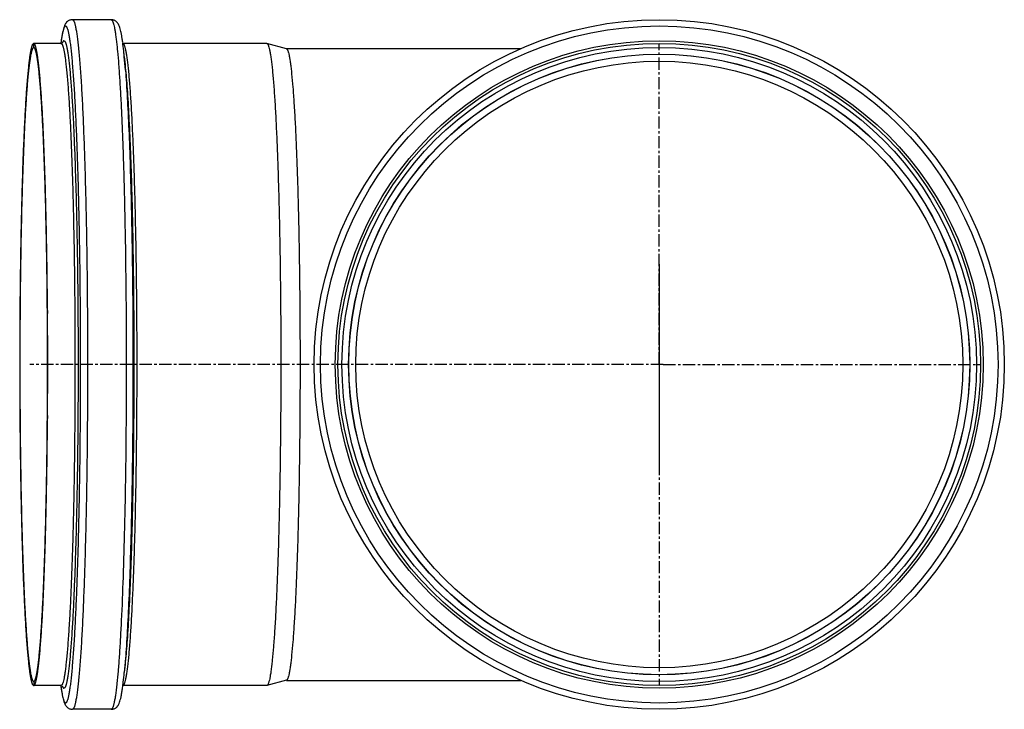
# Model space of a CAD drawing. Units: millimetres. Extents: x -94 to 998, y -724 to 425.
# Drawn here: x -94 to 396, y -724 to -380 of the extents above; entities that cross this region are included whole.
import ezdxf

# ---------------------------------------------------------------- set-up
doc = ezdxf.new("R2010")
doc.units = ezdxf.units.MM
doc.header["$LTSCALE"] = 16.335
doc.linetypes.add('CENTER', pattern=[0.6, 0.375, -0.075, 0.075, -0.075])
doc.layers.get('0').update_dxf_attribs({"linetype": 'CONTINUOUS'})
doc.layers.add('AXES', color=7, linetype='CONTINUOUS')
doc.layers.add('CURVES', color=7, linetype='CONTINUOUS')

msp = doc.modelspace()

# ---------------------------------------------------------------- linework, layer by layer
at = {"color": 7, "linetype": 'Continuous'}
for p, q in [((-48.66, -380.19), (-67.94, -380.19)), ((-73.68, -392.04), (-87.27, -392.04)), ((28.88, -392.04), (-42.84, -392.04)), ((28.88, -392.04), (28.97, -392.06)), ((38.66, -394.66), (28.97, -392.06)), ((-41.48, -405.29), (-42.12, -398.58)), ((-41.48, -699), (-42.12, -705.71)), ((38.66, -709.63), (28.97, -712.23)), ((-73.68, -712.24), (-87.27, -712.24)), ((-42.84, -712.26), (-42.81, -712.02)), ((28.88, -712.24), (-42.84, -712.24)), ((28.97, -712.23), (28.88, -712.24)), ((-48.66, -724.09), (-67.94, -724.09))]:
    msp.add_line(p, q, dxfattribs=at)
at = {"color": 9, "linetype": 'Continuous'}
for p, q in [((-87.27, -394.04), (-87.27, -392.04)), ((-41.48, -405.29), (-41.48, -405.3)), ((66.34, -552.14), (64.34, -552.14)), ((382.54, -552.14), (384.54, -552.14)), ((-41.48, -698.99), (-41.48, -699)), ((-87.27, -710.24), (-87.27, -712.24))]:
    msp.add_line(p, q, dxfattribs=at)
at = {"color": 7, "linetype": 'Continuous'}
for radius in [171.95, 160.1, 158.1, 151.25]:
    msp.add_circle((224.44, -552.14), radius, dxfattribs=at)
at = {"color": 9, "linetype": 'Continuous'}
for radius in [168.82, 161.44]:
    msp.add_circle((224.44, -552.14), radius, dxfattribs=at)
for centre, radius, start, end in [((48.3, -407.96), 123.08, 172.4168, 172.5616), ((3517.56, -552.14), 3598.13, 179.57152, 180.42848), ((48.3, -696.33), 123.08, 187.4384, 187.5832)]:
    msp.add_arc(centre, radius, start, end, dxfattribs=at)
at = {"color": 7, "linetype": 'Continuous'}
for centre, radius, start, end in [((-169.03, -408.4), 127.24, 7.3898, 7.6344), ((-177.05, -409.44), 135.33, 7.2388, 7.39), ((52.44, -695.89), 127.24, 187.3898, 187.6344)]:
    msp.add_arc(centre, radius, start, end, dxfattribs=at)
for points, knots in [([(-67.94, -380.19), (-68.2, -380.19), (-68.72, -380.25), (-69.43, -380.47), (-70.02, -380.79), (-70.61, -381.23), (-71.13, -381.8), (-71.67, -382.64), (-72.12, -383.68), (-72.51, -384.97), (-72.85, -386.42), (-73.17, -388.07), (-73.47, -389.97), (-73.66, -391.32), (-73.75, -392.03)], [0, 0, 0, 0, 0.056165, 0.107553, 0.154582, 0.195906, 0.26211, 0.314766, 0.405051, 0.496168, 0.598275, 0.715294, 0.848942, 1, 1, 1, 1]), ([(-42.91, -391.49), (-43, -390.82), (-43.19, -389.54), (-43.48, -387.75), (-43.79, -386.18), (-44.12, -384.81), (-44.51, -383.56), (-44.96, -382.56), (-45.41, -381.88), (-45.78, -381.45), (-46.15, -381.1), (-46.62, -380.76), (-47.2, -380.46), (-47.89, -380.24), (-48.39, -380.19), (-48.66, -380.19)], [0, 0, 0, 0, 0.148278, 0.279645, 0.394962, 0.496075, 0.587156, 0.678852, 0.732967, 0.764781, 0.801181, 0.84352, 0.891299, 0.943291, 1, 1, 1, 1]), ([(-87.27, -392.04), (-87.33, -392.04), (-87.46, -392.09), (-87.63, -392.25), (-87.8, -392.5), (-87.97, -392.84), (-88.14, -393.28), (-88.31, -393.81), (-88.47, -394.43), (-88.71, -395.45), (-89, -396.96), (-89.32, -399.06), (-89.64, -401.52), (-89.96, -404.35), (-90.27, -407.53), (-90.7, -412.46), (-91.19, -419.45), (-91.74, -428.78), (-92.24, -439.3), (-92.69, -450.9), (-93.1, -463.48), (-93.44, -476.92), (-93.74, -491.07), (-93.96, -505.82), (-94.19, -526.24), (-94.29, -552.14), (-94.19, -578.05), (-93.96, -598.47), (-93.74, -613.22), (-93.44, -627.37), (-93.1, -640.81), (-92.69, -653.39), (-92.24, -664.99), (-91.74, -675.51), (-91.19, -684.84), (-90.7, -691.83), (-90.27, -696.76), (-89.96, -699.94), (-89.64, -702.77), (-89.32, -705.23), (-89, -707.33), (-88.71, -708.84), (-88.47, -709.86), (-88.31, -710.48), (-88.14, -711.01), (-87.97, -711.45), (-87.8, -711.79), (-87.63, -712.04), (-87.46, -712.2), (-87.33, -712.24), (-87.27, -712.24)], [0, 0, 0, 0, 0.000554, 0.001251, 0.002171, 0.003346, 0.004794, 0.006523, 0.008535, 0.010833, 0.01629, 0.022891, 0.030627, 0.039481, 0.049437, 0.06047, 0.085667, 0.114837, 0.147702, 0.183949, 0.223232, 0.265174, 0.309373, 0.355403, 0.402823, 0.5, 0.597177, 0.644597, 0.690627, 0.734826, 0.776768, 0.816051, 0.852298, 0.885163, 0.914333, 0.93953, 0.950563, 0.960519, 0.969373, 0.977109, 0.98371, 0.989167, 0.991465, 0.993477, 0.995206, 0.996654, 0.997829, 0.998749, 0.999446, 1, 1, 1, 1]), ([(-87.27, -712.24), (-87.21, -712.24), (-87.07, -712.2), (-86.9, -712.04), (-86.73, -711.79), (-86.57, -711.45), (-86.4, -711.01), (-86.23, -710.48), (-86.06, -709.86), (-85.83, -708.84), (-85.54, -707.33), (-85.21, -705.23), (-84.89, -702.77), (-84.58, -699.94), (-84.26, -696.76), (-83.84, -691.83), (-83.34, -684.84), (-82.8, -675.51), (-82.3, -664.99), (-81.84, -653.39), (-81.44, -640.81), (-81.09, -627.37), (-80.8, -613.22), (-80.57, -598.47), (-80.35, -578.05), (-80.24, -552.14), (-80.35, -526.24), (-80.57, -505.82), (-80.8, -491.07), (-81.09, -476.92), (-81.44, -463.48), (-81.84, -450.9), (-82.3, -439.3), (-82.8, -428.78), (-83.34, -419.45), (-83.84, -412.46), (-84.26, -407.53), (-84.58, -404.35), (-84.89, -401.52), (-85.21, -399.06), (-85.54, -396.96), (-85.83, -395.45), (-86.06, -394.43), (-86.23, -393.81), (-86.4, -393.28), (-86.57, -392.84), (-86.73, -392.5), (-86.9, -392.25), (-87.07, -392.09), (-87.21, -392.04), (-87.27, -392.04)], [0, 0, 0, 0, 0.000554, 0.001251, 0.002171, 0.003346, 0.004794, 0.006523, 0.008535, 0.010833, 0.01629, 0.022891, 0.030627, 0.039481, 0.049437, 0.06047, 0.085667, 0.114837, 0.147702, 0.183949, 0.223232, 0.265174, 0.309373, 0.355403, 0.402823, 0.5, 0.597177, 0.644597, 0.690627, 0.734826, 0.776768, 0.816051, 0.852298, 0.885163, 0.914333, 0.93953, 0.950563, 0.960519, 0.969373, 0.977109, 0.98371, 0.989167, 0.991465, 0.993477, 0.995206, 0.996654, 0.997829, 0.998749, 0.999446, 1, 1, 1, 1]), ([(-73.68, -392.04), (-73.59, -392.04), (-73.44, -392.03), (-73.23, -391.96), (-73.08, -391.88), (-72.99, -391.82), (-72.94, -391.77), (-72.91, -391.75), (-72.89, -391.73), (-72.89, -391.73), (-72.88, -391.72), (-72.89, -391.73), (-72.89, -391.73), (-72.9, -391.74), (-72.91, -391.75)], [0, 0, 0, 0, 0.278959, 0.508556, 0.69379, 0.831413, 0.880344, 0.916607, 0.941134, 0.954828, 0.958605, 0.964203, 0.978213, 1, 1, 1, 1]), ([(-42.12, -398.58), (-42.17, -398.02), (-42.38, -395.95), (-42.61, -393.89), (-42.8, -392.38)], [0, 0, 0, 0, 0.271486, 1, 1, 1, 1]), ([(28.97, -392.06), (28.98, -392.06), (29.03, -392.07), (29.07, -392.1), (29.1, -392.12)], [0, 0, 0, 0, 0.235457, 1, 1, 1, 1]), ([(29.1, -392.12), (29.16, -392.17), (29.29, -392.3), (29.46, -392.57), (29.62, -392.92), (29.86, -393.58), (30.15, -394.63), (30.47, -396.18), (30.8, -398.09), (31.11, -400.36), (31.43, -402.98), (31.74, -405.95), (32.04, -409.27), (32.45, -414.35), (32.94, -421.5), (33.47, -430.98), (33.95, -441.59), (34.39, -453.24), (34.78, -465.81), (35.11, -479.2), (35.39, -493.27), (35.61, -507.89), (35.82, -528.08), (35.91, -553.66), (35.79, -579.2), (35.57, -599.32), (35.34, -613.85), (35.05, -627.79), (34.71, -641.02), (34.31, -653.43), (33.86, -664.88), (33.37, -675.28), (32.83, -684.52), (32.26, -692.52), (31.75, -698.38), (31.31, -702.39), (30.99, -704.87), (30.67, -707), (30.35, -708.76), (30.06, -710), (29.82, -710.81), (29.66, -711.28), (29.49, -711.65), (29.33, -711.94), (29.16, -712.14), (29.03, -712.22), (28.97, -712.23)], [0, 0, 0, 0, 0.000738, 0.001703, 0.002923, 0.00441, 0.008207, 0.01312, 0.01915, 0.026289, 0.034526, 0.043844, 0.054223, 0.06564, 0.091482, 0.121134, 0.154323, 0.190739, 0.230044, 0.27187, 0.315828, 0.361506, 0.408477, 0.504533, 0.600411, 0.647161, 0.692533, 0.736102, 0.777461, 0.816225, 0.85203, 0.884544, 0.913465, 0.938527, 0.959499, 0.968393, 0.976199, 0.982901, 0.988491, 0.992962, 0.994781, 0.996325, 0.9976, 0.998618, 0.9994, 1, 1, 1, 1]), ([(-87.27, -394.04), (-87.33, -394.04), (-87.46, -394.09), (-87.63, -394.25), (-87.8, -394.49), (-87.96, -394.83), (-88.13, -395.26), (-88.29, -395.78), (-88.46, -396.4), (-88.69, -397.41), (-88.97, -398.9), (-89.3, -400.97), (-89.61, -403.4), (-89.93, -406.19), (-90.23, -409.34), (-90.65, -414.21), (-91.15, -421.11), (-91.68, -430.32), (-92.17, -440.71), (-92.62, -452.17), (-93.02, -464.59), (-93.37, -477.86), (-93.65, -491.84), (-93.88, -506.4), (-94.1, -526.56), (-94.21, -552.14), (-94.1, -577.72), (-93.88, -597.89), (-93.65, -612.45), (-93.37, -626.43), (-93.02, -639.7), (-92.62, -652.12), (-92.17, -663.58), (-91.68, -673.97), (-91.15, -683.18), (-90.65, -690.08), (-90.23, -694.95), (-89.93, -698.09), (-89.61, -700.89), (-89.3, -703.32), (-88.97, -705.39), (-88.69, -706.88), (-88.46, -707.89), (-88.29, -708.51), (-88.13, -709.03), (-87.96, -709.46), (-87.8, -709.8), (-87.63, -710.04), (-87.46, -710.2), (-87.33, -710.24), (-87.27, -710.24)], [0, 0, 0, 0, 0.000554, 0.001251, 0.002171, 0.003346, 0.004794, 0.006523, 0.008535, 0.010833, 0.01629, 0.022891, 0.030627, 0.039481, 0.049437, 0.06047, 0.085667, 0.114837, 0.147702, 0.183949, 0.223232, 0.265174, 0.309373, 0.355403, 0.402823, 0.5, 0.597177, 0.644597, 0.690627, 0.734826, 0.776768, 0.816051, 0.852298, 0.885163, 0.914333, 0.93953, 0.950563, 0.960519, 0.969373, 0.977109, 0.98371, 0.989167, 0.991465, 0.993477, 0.995206, 0.996654, 0.997829, 0.998749, 0.999446, 1, 1, 1, 1]), ([(-87.27, -710.24), (-87.21, -710.24), (-87.08, -710.2), (-86.91, -710.04), (-86.74, -709.8), (-86.57, -709.46), (-86.41, -709.03), (-86.24, -708.51), (-86.08, -707.89), (-85.84, -706.88), (-85.56, -705.39), (-85.24, -703.32), (-84.92, -700.89), (-84.61, -698.09), (-84.3, -694.95), (-83.88, -690.08), (-83.39, -683.18), (-82.86, -673.97), (-82.36, -663.58), (-81.91, -652.12), (-81.51, -639.7), (-81.17, -626.43), (-80.88, -612.45), (-80.65, -597.89), (-80.44, -577.72), (-80.33, -552.14), (-80.44, -526.56), (-80.65, -506.4), (-80.88, -491.84), (-81.17, -477.86), (-81.51, -464.59), (-81.91, -452.17), (-82.36, -440.71), (-82.86, -430.32), (-83.39, -421.11), (-83.88, -414.21), (-84.3, -409.34), (-84.61, -406.19), (-84.92, -403.4), (-85.24, -400.97), (-85.56, -398.9), (-85.84, -397.41), (-86.08, -396.4), (-86.24, -395.78), (-86.41, -395.26), (-86.57, -394.83), (-86.74, -394.49), (-86.91, -394.25), (-87.08, -394.09), (-87.21, -394.04), (-87.27, -394.04)], [0, 0, 0, 0, 0.000554, 0.001251, 0.002171, 0.003346, 0.004794, 0.006523, 0.008535, 0.010833, 0.01629, 0.022891, 0.030627, 0.039481, 0.049437, 0.06047, 0.085667, 0.114837, 0.147702, 0.183949, 0.223232, 0.265174, 0.309373, 0.355403, 0.402823, 0.5, 0.597177, 0.644597, 0.690627, 0.734826, 0.776768, 0.816051, 0.852298, 0.885163, 0.914333, 0.93953, 0.950563, 0.960519, 0.969373, 0.977109, 0.98371, 0.989167, 0.991465, 0.993477, 0.995206, 0.996654, 0.997829, 0.998749, 0.999446, 1, 1, 1, 1]), ([(38.66, -394.66), (38.72, -394.67), (38.85, -394.75), (39.02, -394.95), (39.18, -395.23), (39.34, -395.61), (39.51, -396.07), (39.74, -396.87), (40.02, -398.11), (40.34, -399.87), (40.66, -401.98), (40.97, -404.46), (41.41, -408.45), (41.92, -414.28), (42.48, -422.24), (43.01, -431.44), (43.5, -441.78), (43.94, -453.16), (44.33, -465.49), (44.67, -478.64), (44.95, -492.49), (45.17, -506.9), (45.39, -526.85), (45.49, -552.14), (45.39, -577.44), (45.17, -597.39), (44.95, -611.8), (44.67, -625.65), (44.33, -638.8), (43.94, -651.12), (43.5, -662.51), (43.01, -672.85), (42.48, -682.05), (41.92, -690.01), (41.41, -695.84), (40.97, -699.83), (40.66, -702.31), (40.34, -704.42), (40.02, -706.18), (39.74, -707.42), (39.51, -708.22), (39.34, -708.68), (39.18, -709.06), (39.02, -709.34), (38.85, -709.54), (38.72, -709.62), (38.66, -709.63)], [0, 0, 0, 0, 0.000604, 0.001393, 0.002419, 0.003708, 0.005268, 0.007107, 0.011628, 0.01728, 0.024059, 0.031954, 0.040948, 0.062157, 0.087497, 0.116733, 0.149592, 0.185766, 0.224913, 0.266664, 0.310624, 0.356376, 0.403488, 0.5, 0.596512, 0.643624, 0.689376, 0.733336, 0.775087, 0.814234, 0.850408, 0.883267, 0.912503, 0.937843, 0.959052, 0.968046, 0.975941, 0.98272, 0.988372, 0.992893, 0.994732, 0.996292, 0.997581, 0.998607, 0.999396, 1, 1, 1, 1]), ([(-42.81, -712.02), (-42.75, -711.54), (-42.49, -709.44), (-42.27, -707.33), (-42.12, -705.71)], [0, 0, 0, 0, 0.227993, 1, 1, 1, 1]), ([(-73.68, -712.8), (-73.59, -713.47), (-73.41, -714.75), (-73.11, -716.54), (-72.8, -718.11), (-72.47, -719.48), (-72.08, -720.73), (-71.63, -721.73), (-71.18, -722.41), (-70.81, -722.84), (-70.44, -723.19), (-69.97, -723.53), (-69.39, -723.83), (-68.7, -724.04), (-68.2, -724.09), (-67.94, -724.09)], [0, 0, 0, 0, 0.148278, 0.279645, 0.394962, 0.496075, 0.587156, 0.678852, 0.732967, 0.764781, 0.801181, 0.84352, 0.891299, 0.943291, 1, 1, 1, 1]), ([(-48.66, -724.09), (-48.39, -724.09), (-47.87, -724.04), (-47.16, -723.81), (-46.57, -723.5), (-45.98, -723.06), (-45.46, -722.49), (-44.92, -721.64), (-44.47, -720.61), (-44.08, -719.32), (-43.74, -717.87), (-43.42, -716.22), (-43.12, -714.32), (-42.93, -712.97), (-42.84, -712.26)], [0, 0, 0, 0, 0.056165, 0.107553, 0.154582, 0.195906, 0.26211, 0.314766, 0.405051, 0.496168, 0.598275, 0.715294, 0.848942, 1, 1, 1, 1])]:
    msp.add_open_spline(points, degree=3, knots=knots, dxfattribs=at)
at = {"color": 9, "linetype": 'Continuous'}
for points, knots in [([(-67.94, -380.19), (-67.87, -380.19), (-67.73, -380.24), (-67.54, -380.41), (-67.36, -380.68), (-67.18, -381.05), (-67, -381.52), (-66.82, -382.09), (-66.64, -382.76), (-66.39, -383.85), (-66.08, -385.48), (-65.73, -387.73), (-65.38, -390.37), (-65.04, -393.41), (-64.71, -396.83), (-64.25, -402.12), (-63.72, -409.63), (-63.14, -419.65), (-62.6, -430.95), (-62.11, -443.41), (-61.68, -456.92), (-61.3, -471.35), (-60.99, -486.55), (-60.74, -502.39), (-60.51, -524.32), (-60.39, -552.14), (-60.51, -579.97), (-60.74, -601.9), (-60.99, -617.74), (-61.3, -632.94), (-61.68, -647.37), (-62.11, -660.88), (-62.6, -673.34), (-63.14, -684.64), (-63.72, -694.66), (-64.25, -702.17), (-64.71, -707.46), (-65.04, -710.88), (-65.38, -713.92), (-65.73, -716.56), (-66.08, -718.81), (-66.39, -720.44), (-66.64, -721.53), (-66.82, -722.2), (-67, -722.77), (-67.18, -723.24), (-67.36, -723.61), (-67.54, -723.87), (-67.73, -724.05), (-67.87, -724.09), (-67.94, -724.09)], [0, 0, 0, 0, 0.000554, 0.001251, 0.002171, 0.003347, 0.004794, 0.006522, 0.008535, 0.010833, 0.01629, 0.022891, 0.030627, 0.039481, 0.049437, 0.06047, 0.085667, 0.114837, 0.147702, 0.183949, 0.223232, 0.265174, 0.309373, 0.355403, 0.402823, 0.5, 0.597177, 0.644597, 0.690627, 0.734826, 0.776768, 0.816051, 0.852298, 0.885163, 0.914333, 0.93953, 0.950563, 0.960519, 0.969373, 0.977109, 0.98371, 0.989167, 0.991465, 0.993478, 0.995206, 0.996653, 0.997829, 0.998749, 0.999446, 1, 1, 1, 1]), ([(-48.66, -380.19), (-48.6, -380.19), (-48.48, -380.23), (-48.31, -380.36), (-48.15, -380.57), (-48, -380.85), (-47.84, -381.21), (-47.68, -381.65), (-47.52, -382.16), (-47.3, -383), (-47.03, -384.25), (-46.72, -385.98), (-46.41, -388.02), (-46.11, -390.37), (-45.81, -393.01), (-45.4, -397.11), (-44.91, -402.95), (-44.37, -410.77), (-43.86, -419.63), (-43.39, -429.48), (-42.95, -440.23), (-42.55, -451.81), (-42.2, -464.13), (-41.9, -477.1), (-41.55, -495.41), (-41.26, -519.18), (-41.12, -548.26), (-41.2, -577.45), (-41.49, -605.89), (-41.99, -632.75), (-42.67, -657.23), (-43.41, -675.81), (-44.1, -688.94), (-44.62, -697.32), (-45.17, -704.64), (-45.59, -709.14), (-45.81, -711.21)], [0, 0, 0, 0, 0.0005, 0.001105, 0.001875, 0.002843, 0.004023, 0.005423, 0.007048, 0.0089, 0.01329, 0.018596, 0.024814, 0.031936, 0.039952, 0.048848, 0.069219, 0.092906, 0.119738, 0.149519, 0.182032, 0.217037, 0.254277, 0.293479, 0.334353, 0.419903, 0.508408, 0.597261, 0.683845, 0.765612, 0.840154, 0.905281, 0.933704, 0.959084, 0.981235, 1, 1, 1, 1]), ([(-71.41, -383.33), (-71.46, -383.33), (-71.57, -383.36), (-71.72, -383.47), (-71.87, -383.64), (-72.01, -383.87), (-72.15, -384.17), (-72.3, -384.54), (-72.44, -384.96), (-72.64, -385.66), (-72.89, -386.7), (-73.17, -388.15), (-73.45, -389.85), (-73.62, -391.07), (-73.71, -391.72)], [0, 0, 0, 0, 0.016801, 0.036617, 0.061376, 0.092088, 0.129272, 0.173211, 0.224065, 0.281932, 0.418886, 0.584264, 0.778025, 1, 1, 1, 1]), ([(-71.41, -383.33), (-71.35, -383.33), (-71.21, -383.37), (-71.03, -383.54), (-70.85, -383.81), (-70.67, -384.17), (-70.5, -384.63), (-70.32, -385.19), (-70.14, -385.84), (-69.89, -386.92), (-69.59, -388.51), (-69.25, -390.72), (-68.91, -393.32), (-68.57, -396.3), (-68.25, -399.66), (-67.8, -404.86), (-67.27, -412.23), (-66.7, -422.06), (-66.17, -433.15), (-65.69, -445.39), (-65.27, -458.66), (-64.9, -472.82), (-64.59, -487.75), (-64.35, -503.3), (-64.12, -524.83), (-64, -552.14), (-64.12, -579.46), (-64.35, -600.99), (-64.59, -616.54), (-64.9, -631.47), (-65.27, -645.63), (-65.69, -658.9), (-66.17, -671.13), (-66.7, -682.23), (-67.27, -692.06), (-67.8, -699.43), (-68.25, -704.63), (-68.57, -707.99), (-68.91, -710.97), (-69.25, -713.57), (-69.59, -715.78), (-69.89, -717.37), (-70.14, -718.44), (-70.32, -719.1), (-70.5, -719.66), (-70.67, -720.12), (-70.85, -720.48), (-71.03, -720.74), (-71.21, -720.91), (-71.35, -720.96), (-71.41, -720.96)], [0, 0, 0, 0, 0.000554, 0.001251, 0.002171, 0.003347, 0.004794, 0.006522, 0.008535, 0.010833, 0.01629, 0.022891, 0.030627, 0.039481, 0.049437, 0.06047, 0.085667, 0.114837, 0.147702, 0.183949, 0.223232, 0.265174, 0.309373, 0.355403, 0.402823, 0.5, 0.597177, 0.644597, 0.690627, 0.734826, 0.776768, 0.816051, 0.852298, 0.885163, 0.914333, 0.93953, 0.950563, 0.960519, 0.969373, 0.977109, 0.98371, 0.989167, 0.991465, 0.993478, 0.995206, 0.996653, 0.997829, 0.998749, 0.999446, 1, 1, 1, 1]), ([(-73.68, -392.04), (-73.62, -392.04), (-73.49, -392.09), (-73.31, -392.25), (-73.15, -392.49), (-72.98, -392.83), (-72.81, -393.26), (-72.65, -393.78), (-72.48, -394.39), (-72.25, -395.4), (-71.96, -396.88), (-71.64, -398.95), (-71.32, -401.37), (-71.01, -404.16), (-70.7, -407.29), (-70.27, -412.14), (-69.78, -419.03), (-69.24, -428.22), (-68.74, -438.59), (-68.28, -450.03), (-67.88, -462.45), (-67.53, -475.71), (-67.24, -489.69), (-67, -504.27), (-66.77, -524.49), (-66.65, -550.17), (-66.75, -575.89), (-66.95, -596.21), (-67.17, -610.91), (-67.45, -625.06), (-67.78, -638.52), (-68.18, -651.16), (-68.62, -662.87), (-69.11, -673.52), (-69.64, -683.02), (-70.13, -690.18), (-70.54, -695.26), (-70.85, -698.57), (-71.16, -701.54), (-71.48, -704.14), (-71.8, -706.39), (-72.12, -708.28), (-72.45, -709.79), (-72.73, -710.82), (-72.98, -711.45), (-73.14, -711.79), (-73.31, -712.04), (-73.44, -712.16), (-73.5, -712.19)], [0, 0, 0, 0, 0.000549, 0.00124, 0.002147, 0.003307, 0.004735, 0.006438, 0.00842, 0.010685, 0.016061, 0.022564, 0.030184, 0.038908, 0.048717, 0.05959, 0.084423, 0.11318, 0.145593, 0.181358, 0.220136, 0.261564, 0.305249, 0.350779, 0.397723, 0.494069, 0.590649, 0.637884, 0.683817, 0.728015, 0.770059, 0.809552, 0.846122, 0.879423, 0.909143, 0.935005, 0.946412, 0.956768, 0.96605, 0.974238, 0.981315, 0.987269, 0.992093, 0.995792, 0.997226, 0.998392, 0.999305, 1, 1, 1, 1]), ([(-72.89, -391.5), (-72.9, -391.53), (-72.94, -391.63), (-72.99, -391.74), (-73.02, -391.82)], [0, 0, 0, 0, 0.236602, 1, 1, 1, 1]), ([(-72.19, -390.7), (-72.25, -390.7), (-72.39, -390.75), (-72.56, -390.92), (-72.73, -391.17), (-72.84, -391.38), (-72.89, -391.5)], [0, 0, 0, 0, 0.164237, 0.372185, 0.647363, 1, 1, 1, 1]), ([(-72.19, -390.7), (-72.13, -390.7), (-71.99, -390.75), (-71.82, -390.91), (-71.65, -391.16), (-71.48, -391.5), (-71.31, -391.94), (-71.14, -392.48), (-70.97, -393.11), (-70.73, -394.14), (-70.44, -395.66), (-70.12, -397.77), (-69.79, -400.26), (-69.47, -403.11), (-69.16, -406.32), (-68.73, -411.29), (-68.23, -418.34), (-67.68, -427.75), (-67.18, -438.35), (-66.72, -450.05), (-66.31, -462.74), (-65.96, -476.28), (-65.67, -490.56), (-65.43, -505.43), (-65.21, -526.02), (-65.1, -552.14), (-65.21, -578.27), (-65.43, -598.86), (-65.67, -613.73), (-65.96, -628), (-66.31, -641.55), (-66.72, -654.24), (-67.18, -665.94), (-67.68, -676.54), (-68.23, -685.95), (-68.73, -693), (-69.16, -697.97), (-69.47, -701.18), (-69.79, -704.03), (-70.12, -706.52), (-70.44, -708.63), (-70.73, -710.15), (-70.97, -711.18), (-71.14, -711.81), (-71.31, -712.35), (-71.48, -712.79), (-71.65, -713.13), (-71.82, -713.38), (-71.99, -713.54), (-72.13, -713.59), (-72.19, -713.59)], [0, 0, 0, 0, 0.000554, 0.001251, 0.002171, 0.003347, 0.004794, 0.006522, 0.008535, 0.010833, 0.01629, 0.022891, 0.030627, 0.039481, 0.049437, 0.06047, 0.085667, 0.114837, 0.147702, 0.183949, 0.223232, 0.265174, 0.309373, 0.355403, 0.402823, 0.5, 0.597177, 0.644597, 0.690627, 0.734826, 0.776768, 0.816051, 0.852298, 0.885163, 0.914333, 0.93953, 0.950563, 0.960519, 0.969373, 0.977109, 0.98371, 0.989167, 0.991465, 0.993478, 0.995206, 0.996653, 0.997829, 0.998749, 0.999446, 1, 1, 1, 1]), ([(-42.84, -392.05), (-42.78, -392.07), (-42.64, -392.15), (-42.48, -392.34), (-42.31, -392.63), (-42.14, -393.01), (-41.98, -393.48), (-41.81, -394.04), (-41.64, -394.7), (-41.41, -395.76), (-41.13, -397.32), (-40.8, -399.47), (-40.48, -401.98), (-40.04, -406.03), (-39.52, -411.95), (-38.95, -420.04), (-38.41, -429.39), (-37.92, -439.9), (-37.47, -451.48), (-37.07, -464.01), (-36.73, -477.38), (-36.44, -491.46), (-36.21, -506.12), (-35.99, -526.41), (-35.89, -552.14), (-35.99, -577.87), (-36.21, -598.16), (-36.44, -612.82), (-36.73, -626.9), (-37.07, -640.27), (-37.47, -652.81), (-37.92, -664.39), (-38.41, -674.9), (-38.95, -684.25), (-39.52, -692.34), (-40.04, -698.26), (-40.48, -702.31), (-40.8, -704.82), (-41.12, -706.97), (-41.41, -708.53), (-41.64, -709.59), (-41.81, -710.25), (-41.98, -710.81), (-42.14, -711.28), (-42.31, -711.66), (-42.48, -711.95), (-42.64, -712.14), (-42.78, -712.22), (-42.84, -712.24)], [0, 0, 0, 0, 0.000598, 0.001379, 0.002397, 0.003675, 0.005226, 0.007056, 0.009166, 0.01156, 0.017195, 0.023959, 0.03184, 0.040823, 0.062013, 0.08734, 0.116571, 0.14943, 0.18561, 0.224768, 0.266534, 0.310514, 0.356289, 0.403427, 0.499994, 0.596561, 0.643699, 0.689475, 0.733455, 0.775222, 0.814381, 0.850561, 0.883422, 0.912653, 0.937982, 0.959173, 0.968156, 0.976038, 0.982802, 0.988438, 0.990832, 0.992943, 0.994773, 0.996324, 0.997603, 0.998621, 0.999402, 1, 1, 1, 1]), ([(-42.12, -398.58), (-41.95, -400.38), (-41.62, -404.23), (-40.99, -412.88), (-40.28, -425.42), (-39.55, -442.34), (-38.94, -461.49), (-38.44, -482.49), (-37.95, -512.91), (-37.72, -552.14), (-37.95, -591.38), (-38.44, -621.8), (-38.94, -642.8), (-39.55, -661.95), (-40.28, -678.87), (-40.99, -691.41), (-41.62, -700.06), (-41.95, -703.91), (-42.12, -705.71)], [0, 0, 0, 0, 0.017619, 0.037682, 0.084731, 0.140204, 0.202981, 0.27179, 0.345234, 0.5, 0.654766, 0.72821, 0.797019, 0.859796, 0.915269, 0.962318, 0.982381, 1, 1, 1, 1]), ([(-41.48, -405.3), (-41.31, -407.02), (-41, -410.7), (-40.39, -418.98), (-39.72, -430.97), (-39.02, -447.15), (-38.43, -465.46), (-37.96, -485.54), (-37.5, -514.63), (-37.27, -552.14), (-37.5, -589.66), (-37.96, -618.75), (-38.43, -638.83), (-39.02, -657.14), (-39.72, -673.32), (-40.39, -685.31), (-41, -693.59), (-41.31, -697.27), (-41.48, -698.99)], [0, 0, 0, 0, 0.017623, 0.03769, 0.084743, 0.140219, 0.202996, 0.271803, 0.345244, 0.5, 0.654756, 0.728197, 0.797004, 0.859781, 0.915257, 0.96231, 0.982377, 1, 1, 1, 1]), ([(-45.81, -711.21), (-45.91, -712.2), (-46.12, -714.07), (-46.47, -716.68), (-46.81, -718.89), (-47.12, -720.49), (-47.37, -721.57), (-47.55, -722.23), (-47.73, -722.79), (-47.91, -723.25), (-48.09, -723.62), (-48.27, -723.88), (-48.45, -724.05), (-48.59, -724.09), (-48.66, -724.09)], [0, 0, 0, 0, 0.22422, 0.420086, 0.587225, 0.725394, 0.783592, 0.834551, 0.878321, 0.915008, 0.944816, 0.968147, 0.98588, 1, 1, 1, 1]), ([(-73.71, -712.57), (-73.62, -713.22), (-73.45, -714.44), (-73.17, -716.14), (-72.89, -717.59), (-72.64, -718.63), (-72.44, -719.32), (-72.3, -719.75), (-72.15, -720.12), (-72.01, -720.42), (-71.87, -720.65), (-71.72, -720.82), (-71.57, -720.93), (-71.46, -720.96), (-71.41, -720.96)], [0, 0, 0, 0, 0.221975, 0.415736, 0.581114, 0.718068, 0.775935, 0.826789, 0.870728, 0.907912, 0.938624, 0.963383, 0.983199, 1, 1, 1, 1]), ([(-73.5, -712.19), (-73.52, -712.2), (-73.57, -712.23), (-73.63, -712.24), (-73.68, -712.24)], [0, 0, 0, 0, 0.267087, 1, 1, 1, 1]), ([(-73.02, -712.47), (-72.95, -712.63), (-72.84, -712.92), (-72.66, -713.25), (-72.51, -713.43), (-72.4, -713.52), (-72.3, -713.57), (-72.22, -713.59), (-72.19, -713.59)], [0, 0, 0, 0, 0.365079, 0.644443, 0.754695, 0.847912, 0.927764, 1, 1, 1, 1])]:
    msp.add_open_spline(points, degree=3, knots=knots, dxfattribs=at)
at = {"layer": 'AXES', "color": 7, "linetype": 'Continuous'}
for p, q in [((38.62, -394.64), (155.49, -394.64)), ((38.62, -709.64), (155.49, -709.64))]:
    msp.add_line(p, q, dxfattribs=at)
at = {"layer": 'AXES', "color": 7, "linetype": 'CENTER'}
for p, q in [((224.44, -552.14), (224.44, -392.64)), ((226.44, -552.14), (-89.27, -552.14)), ((224.44, -552.14), (224.44, -711.64)), ((226.44, -552.14), (383.94, -552.14))]:
    msp.add_line(p, q, dxfattribs=at)
at = {"layer": 'AXES', "color": 9, "linetype": 'Continuous'}
msp.add_circle((224.44, -552.14), 154.78, dxfattribs=at)
at = {"layer": 'AXES', "color": 7, "linetype": 'Continuous'}
msp.add_circle((224.44, -552.14), 154.7, dxfattribs=at)
at = {"layer": 'CURVES', "color": 40, "linetype": 'Continuous'}
msp.add_line((224.44, -502.14), (224.44, -602.14), dxfattribs=at)

doc.saveas('drawing.dxf')
